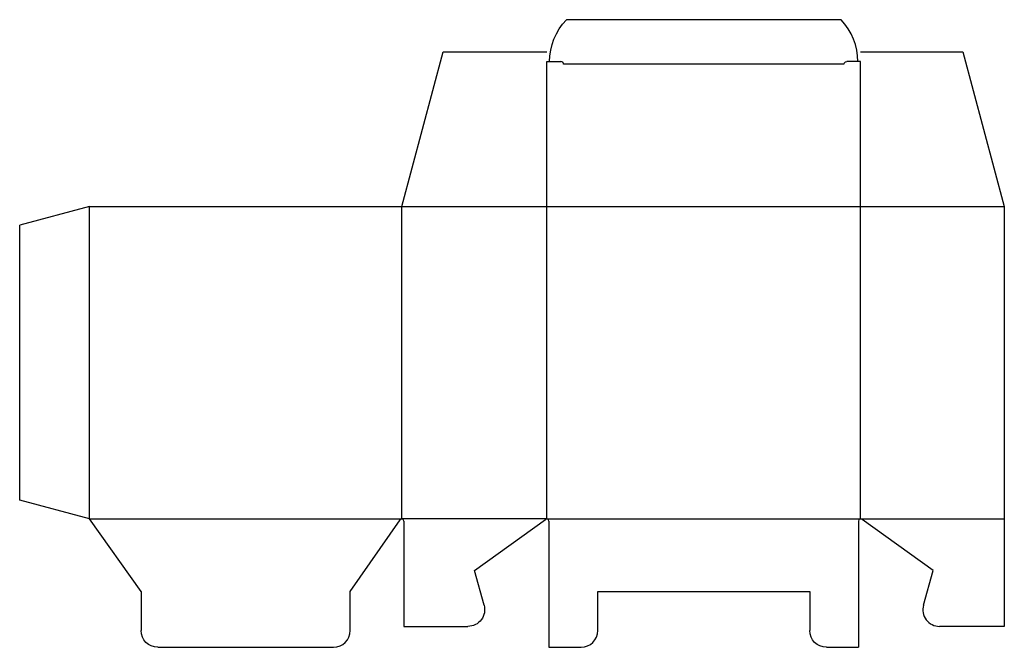
# Model space of a CAD drawing. Extents: x 0 to 353, y -46 to 179.
import ezdxf

# ---------------------------------------------------------------- set-up
doc = ezdxf.new("R2010")
doc.units = 0
doc.header["$MEASUREMENT"] = 0
for name, color, linetype in [('CREASE', 7, 'CONTINUOUS'), ('DIMENSION', 7, 'CONTINUOUS'), ('THRU-CUT', 7, 'CONTINUOUS')]:
    doc.layers.add(name, color=color, linetype=linetype)

msp = doc.modelspace()

# ---------------------------------------------------------------- linework, layer by layer
at = {"layer": 'CREASE', "color": 3}
for p, q in [((295.5, 163), (195, 163)), ((25, 0), (25, 112)), ((137, 112), (353, 112)), ((137, 0), (137, 112)), ((189, 0), (189, 112)), ((301.5, 0), (301.5, 112)), ((25, 0), (137, 0)), ((189, 0), (137, 0)), ((189, 0), (301.5, 0)), ((301.5, 0), (353, 0))]:
    msp.add_line(p, q, dxfattribs=at)
at = {"layer": 'DIMENSION', "color": 7}
msp.add_line((25, 0), (25, 0), dxfattribs=at)
at = {"layer": 'THRU-CUT', "color": 5}
for p, q in [((294.5, 179), (196, 179)), ((137, 112), (151.87, 167.5)), ((151.87, 167.5), (189, 167.5)), ((301.5, 167.5), (338.13, 167.5)), ((338.13, 167.5), (353, 112)), ((189, 112), (189, 164)), ((189, 164), (194, 164)), ((301.5, 164), (296.5, 164)), ((301.5, 112), (301.5, 164)), ((25, 112), (0, 105.3)), ((25, 112), (137, 112)), ((353, 112), (353, -38.5)), ((0, 6.7), (0, 105.3)), ((25, 0), (0, 6.7)), ((43.5, -26), (25, 0)), ((118.5, -26), (136.38, -0.32)), ((137.75, -0.75), (137.75, -38.5)), ((163, -18.5), (188.5, -0.19)), ((189.75, -0.75), (189.75, -46)), ((300.75, -0.75), (300.75, -46)), ((327.5, -18.5), (302, -0.19)), ((166.47, -30.88), (163, -18.5)), ((324.03, -30.88), (327.5, -18.5)), ((43.5, -26), (43.5, -40)), ((118.5, -40), (118.5, -26)), ((207.25, -26), (283.25, -26)), ((207.25, -40), (207.25, -26)), ((283.25, -26), (283.25, -40)), ((137.75, -38.5), (160.7, -38.5)), ((353, -38.5), (329.8, -38.5)), ((49.5, -46), (112.5, -46)), ((189.75, -46), (201.25, -46)), ((289.25, -46), (300.75, -46))]:
    msp.add_line(p, q, dxfattribs=at)
at = {"layer": 'THRU-CUT', "color": 5, "extrusion": (0, 0, -1)}
for centre, radius, start, end in [((-211.75, 164), 21.75, 0, 43.6028), ((-296.5, 163), 1, 0, 90), ((-160.7, -32.5), 6, 164.3216, 270), ((-49.5, -40), 6, 270, 0), ((-289.25, -40), 6, 270, 0)]:
    msp.add_arc(centre, radius, start, end, dxfattribs=at)
at = {"layer": 'THRU-CUT', "color": 5}
for centre, radius, start, end in [((278.75, 164), 21.75, 0, 43.6028), ((194, 163), 1, 0, 90), ((137, -0.75), 0.75, 0, 145.1437), ((189, -0.75), 0.75, 0, 131.8103), ((301.5, -0.75), 0.75, 48.1897, 180), ((329.8, -32.5), 6, 164.3216, 270), ((112.5, -40), 6, 270, 0), ((201.25, -40), 6, 270, 0)]:
    msp.add_arc(centre, radius, start, end, dxfattribs=at)

doc.saveas('drawing.dxf')
